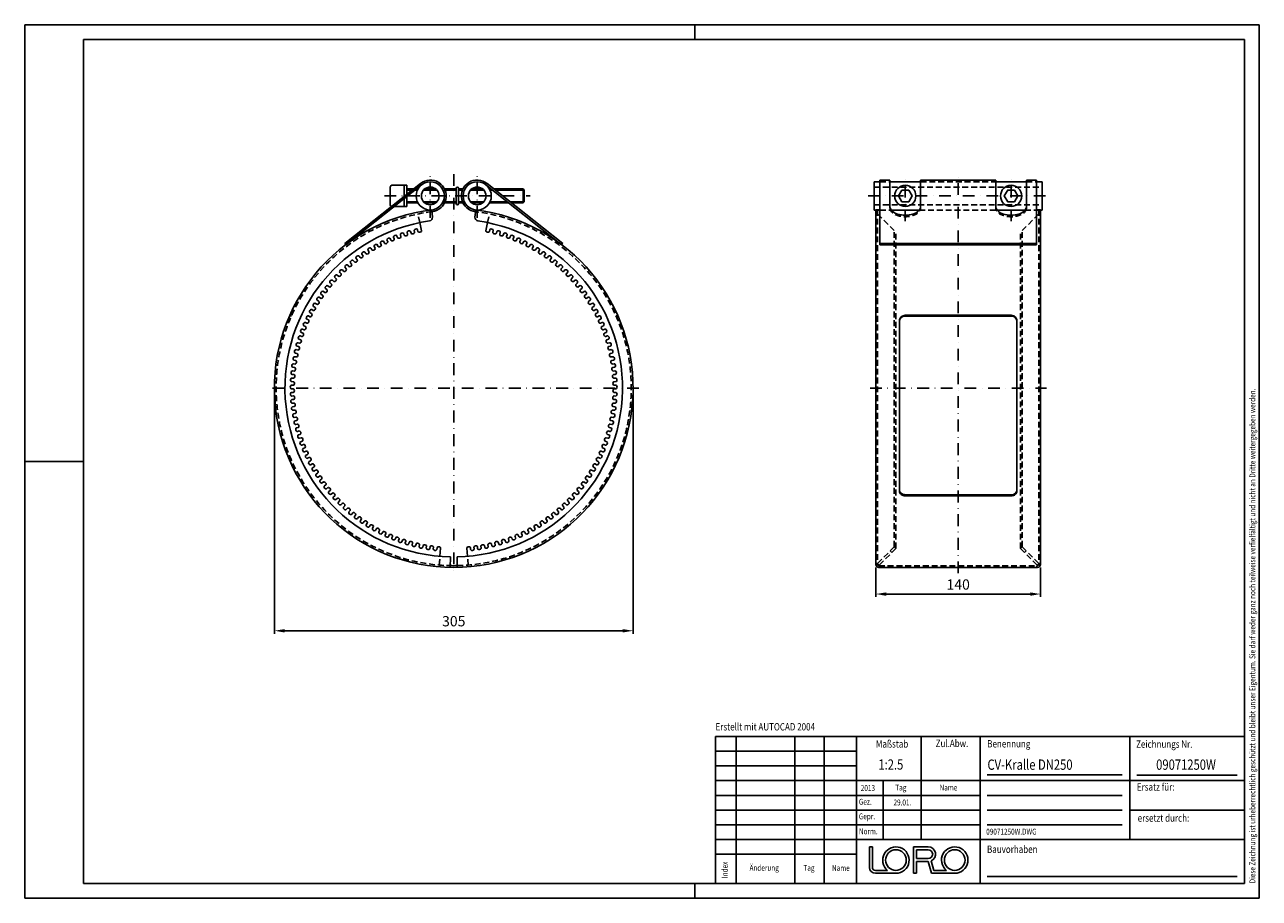
# Model space of a CAD drawing. Extents: x 0 to 1050, y 0 to 742.
import ezdxf
from ezdxf.enums import TextEntityAlignment as Align

# ---------------------------------------------------------------- set-up
doc = ezdxf.new("R2010")
doc.units = 0
doc.header["$LTSCALE"] = 20
doc.header["$MEASUREMENT"] = 0
doc.linetypes.add('STRICHPUNKT', pattern=[1, 0.5, -0.25, 0, -0.25])
doc.linetypes.add('VERDECKT', pattern=[0.375, 0.25, -0.125])
for name, color, linetype in [('BEM', 7, 'Continuous'), ('HILF', 2, 'Continuous'), ('MITTEL', 2, 'STRICHPUNKT'), ('STEMPEL', 3, 'Continuous'), ('TEXT', 7, 'Continuous'), ('VERDECKT', 6, 'VERDECKT'), ('VOLL', 1, 'Continuous')]:
    doc.layers.add(name, color=color, linetype=linetype)
doc.styles.add('GREEKS', font='SIMPLEX.shx', dxfattribs={"width": 0.8})
doc.styles.get("Standard").update_dxf_attribs({"font": 'simplex.shx', "width": 0.8})
doc.dimstyles.get("Standard").update_dxf_attribs({"dimtxt": 0.18, "dimasz": 0.18, "dimexe": 0.18, "dimexo": 0.0625, "dimgap": 0.09, "dimtad": 0, "dimtih": 1, "dimtoh": 1, "dimdec": 4, "dimzin": 0, "dimdsep": 46, "dimtxsty": 'STANDARD', "dimcen": 0.09, "dimadec": 0, "dimazin": 0, "dimtfac": 1, "dimtdec": 4, "dimtofl": 0, "dimtmove": 0, "dimatfit": 3, "dimfxl": 1, "dimtolj": 1, "dimtzin": 0, "dimarcsym": 0})

# ---------------------------------------------------------------- blocks, each defined once
blk = doc.blocks.new('LOGO')
for p, q in [((2.6, -4.77), (2.6, -11.77)), ((3.6, -4.77), (2.6, -4.77)), ((3.6, -4.77), (3.6, -11.77)), ((17.6, -4.77), (17.6, -13.77)), ((22.6, -4.77), (17.6, -4.77)), ((22.6, -5.77), (18.6, -5.77)), ((18.6, -5.77), (18.6, -8.77)), ((22.6, -8.77), (18.6, -8.77)), ((22.6, -9.77), (18.6, -9.77)), ((18.6, -9.77), (18.6, -13.77)), ((22.6, -9.77), (23.67, -13.77)), ((23.57, -9.51), (24.44, -12.77)), ((8.77, -12.77), (4.6, -12.77)), ((11.6, -13.77), (4.6, -13.77)), ((18.6, -13.77), (17.6, -13.77)), ((31.6, -13.77), (23.67, -13.77)), ((28.77, -12.77), (24.44, -12.77))]:
    blk.add_line(p, q)
for centre in [(11.6, -9.27), (31.6, -9.27)]:
    blk.add_circle(centre, 3.5)
for centre, radius, start, end in [((11.6, -9.27), 4.5, 270, 231.0576), ((22.6, -7.27), 2.5, 270, 270), ((22.6, -7.27), 2.5, 293.1162, 90), ((22.6, -7.27), 1.5, 270, 90), ((31.6, -9.27), 4.5, 270, 231.0576), ((4.6, -11.77), 2, 180, 270), ((4.6, -11.77), 1, 180, 270)]:
    blk.add_arc(centre, radius, start, end)
blk = doc.blocks.new('LORO')
at = {"layer": 'STEMPEL'}
blk.add_blockref('LOGO', (-1.75, 3.77), dxfattribs=at)
blk = doc.blocks.new('*D2')
at = {"layer": 'BEM', "color": 0, "lineweight": -2, "transparency": 16777216}
for p, q in [((723.9, 281.2), (723.9, 256.1)), ((863.9, 281.2), (863.9, 256.1)), ((732.7, 258.6), (855.2, 258.6))]:
    blk.add_line(p, q, dxfattribs=at)
at = {"layer": 'BEM', "color": 0, "transparency": 16777216}
for points in [[(732.7, 260), (732.7, 257.1), (723.9, 258.6)], [(855.2, 260), (855.2, 257.1), (863.9, 258.6)]]:
    blk.add_solid(points, dxfattribs=at)
at = {"layer": 'Defpoints', "color": 0, "transparency": 16777216}
for p in [(723.9, 283.7), (863.9, 283.7), (863.9, 258.6)]:
    blk.add_point(p, dxfattribs=at)
at = {"layer": 'BEM', "color": 1, "transparency": 16777216, "insert": (793.9, 266.7), "char_height": 8.75, "attachment_point": 5}
blk.add_mtext('\\A1;140', dxfattribs=at)
blk = doc.blocks.new('*D3')
at = {"layer": 'BEM', "color": 0, "lineweight": -2, "transparency": 16777216}
for p, q in [((212.4, 431.2), (212.4, 224.9)), ((517.4, 431.2), (517.4, 224.9)), ((221.1, 227.4), (508.6, 227.4))]:
    blk.add_line(p, q, dxfattribs=at)
at = {"layer": 'BEM', "color": 0, "transparency": 16777216}
for points in [[(221.1, 228.8), (221.1, 225.9), (212.4, 227.4)], [(508.6, 228.8), (508.6, 225.9), (517.4, 227.4)]]:
    blk.add_solid(points, dxfattribs=at)
at = {"layer": 'Defpoints', "color": 0, "transparency": 16777216}
for p in [(212.4, 433.7), (517.4, 433.7), (517.4, 227.4)]:
    blk.add_point(p, dxfattribs=at)
at = {"layer": 'BEM', "color": 1, "transparency": 16777216, "insert": (364.9, 235.5), "char_height": 8.75, "attachment_point": 5}
blk.add_mtext('\\A1;305', dxfattribs=at)

msp = doc.modelspace()

# ---------------------------------------------------------------- linework, layer by layer
at = {"layer": 'BEM'}
for p, q in [((570, 742.5), (570, 730)), ((570, 0), (570, 12.5))]:
    msp.add_line(p, q, dxfattribs=at)
at = {"layer": 'HILF'}
for p, q in [((1050, 742.5), (0, 742.5)), ((0, 0), (0, 742.5)), ((1050, 0), (1050, 742.5)), ((324.867, 601.992), (329.453, 601.992)), ((331.871, 601.992), (333.985, 601.992)), ((339.304, 601.992), (350.484, 601.992)), ((357.434, 601.992), (367.035, 601.992)), ((369.035, 601.992), (372.3, 601.992)), ((379.249, 601.992), (390.43, 601.992)), ((395.748, 601.992), (397.862, 601.992)), ((400.28, 601.992), (424.867, 601.992)), ((324.867, 591.992), (333.985, 591.992)), ((339.304, 591.992), (350.484, 591.992)), ((357.434, 591.992), (367.035, 591.992)), ((369.035, 591.992), (372.3, 591.992)), ((379.249, 591.992), (390.43, 591.992)), ((395.748, 591.992), (410.506, 591.992)), ((412.924, 591.992), (424.867, 591.992)), ((0, 371.25), (50, 371.25)), ((587.5, 125), (707.5, 125)), ((587.5, 112.5), (707.5, 112.5)), ((818.467, 105.047), (933.287, 105.047)), ((587.5, 100), (707.5, 100)), ((945.905, 104.725), (1031.074, 104.725)), ((587.5, 87.5), (707.5, 87.5)), ((707.5, 87.5), (812.5, 87.5)), ((818.467, 87.5), (933.287, 87.5)), ((587.5, 75), (707.5, 75)), ((707.5, 75), (812.5, 75)), ((818.467, 75), (933.287, 75)), ((587.5, 62.5), (707.5, 62.5)), ((707.5, 62.5), (812.5, 62.5)), ((818.467, 62.5), (933.287, 62.5)), ((587.5, 50), (707.5, 50)), ((818.467, 18.617), (1031.074, 18.617)), ((0, 0), (1050, 0))]:
    msp.add_line(p, q, dxfattribs=at)
at = {"layer": 'MITTEL'}
for p, q in [((344.894, 578.492), (344.894, 615.492)), ((364.867, 615.492), (364.867, 276.209)), ((384.84, 578.492), (384.84, 615.492)), ((748.911, 575.526), (748.911, 610.992)), ((793.911, 276.209), (793.911, 615.492)), ((838.911, 575.526), (838.911, 610.992)), ((305.867, 596.992), (429.867, 596.992)), ((717.411, 596.992), (870.411, 596.992)), ((522.367, 433.709), (207.367, 433.709)), ((718.911, 433.709), (868.911, 433.709))]:
    msp.add_line(p, q, dxfattribs=at)
at = {"layer": 'STEMPEL'}
for p, q in [((1037.5, 730), (50, 730)), ((50, 12.5), (50, 730)), ((1037.5, 12.5), (1037.5, 730)), ((727.411, 555.502), (727.411, 610.492)), ((727.411, 610.492), (735.911, 610.492)), ((735.911, 587.977), (735.911, 610.492)), ((761.911, 610.492), (825.911, 610.492)), ((761.911, 587.977), (761.911, 610.492)), ((825.911, 587.977), (825.911, 610.492)), ((851.911, 610.492), (860.411, 610.492)), ((851.911, 587.977), (851.911, 610.492)), ((860.411, 555.502), (860.411, 610.492)), ((272.161, 556.679), (336.519, 607.581)), ((273.092, 555.502), (337.45, 606.404)), ((310.867, 589.492), (310.867, 604.492)), ((312.367, 605.992), (324.867, 605.992)), ((322.867, 596.783), (322.867, 605.992)), ((324.867, 598.365), (324.867, 605.992)), ((324.867, 602.992), (330.718, 602.992)), ((333.136, 602.992), (334.502, 602.992)), ((340.394, 602.992), (349.394, 602.992)), ((356.987, 602.992), (367.035, 602.992)), ((367.035, 603.492), (367.035, 590.492)), ((369.035, 603.492), (369.035, 590.492)), ((369.035, 602.992), (372.746, 602.992)), ((380.34, 602.992), (389.34, 602.992)), ((456.642, 555.502), (392.284, 606.404)), ((457.573, 556.679), (393.214, 607.581)), ((395.232, 602.992), (396.598, 602.992)), ((399.016, 602.992), (423.867, 602.992)), ((423.867, 590.992), (423.867, 602.992)), ((423.867, 602.992), (424.867, 601.992)), ((424.867, 601.992), (424.867, 591.992)), ((722.411, 584.992), (722.411, 608.992)), ((722.411, 608.992), (727.411, 608.992)), ((735.911, 608.992), (761.911, 608.992)), ((825.911, 608.992), (851.911, 608.992)), ((860.411, 608.992), (865.411, 608.992)), ((865.411, 584.992), (865.411, 608.992)), ((322.867, 587.992), (322.867, 594.87)), ((324.867, 587.992), (324.867, 596.452)), ((324.867, 590.992), (334.502, 590.992)), ((340.394, 590.992), (349.394, 590.992)), ((356.987, 590.992), (367.035, 590.992)), ((369.035, 590.992), (372.746, 590.992)), ((380.34, 590.992), (389.34, 590.992)), ((395.232, 590.992), (411.77, 590.992)), ((414.188, 590.992), (423.867, 590.992)), ((424.867, 591.992), (423.867, 590.992)), ((314.17, 587.992), (324.867, 587.992)), ((346.142, 585.057), (346.776, 578.998)), ((383.591, 585.057), (382.957, 578.998)), ((722.411, 584.992), (727.411, 584.992)), ((723.911, 584.992), (723.911, 283.709)), ((737, 584.992), (760.823, 584.992)), ((827, 584.992), (850.823, 584.992)), ((860.411, 584.992), (865.411, 584.992)), ((863.911, 584.992), (863.911, 283.709)), ((331.178, 567.455), (331.528, 566.062)), ((334.468, 566.768), (334.148, 568.169)), ((337.422, 567.409), (336.012, 574.278)), ((392.311, 567.409), (393.721, 574.278)), ((395.266, 566.768), (395.585, 568.169)), ((398.556, 567.455), (398.205, 566.062)), ((273.092, 555.502), (272.161, 556.679)), ((303.266, 555.505), (302.618, 556.786)), ((305.979, 556.839), (305.359, 558.135)), ((308.72, 558.113), (308.129, 559.422)), ((311.489, 559.326), (310.927, 560.648)), ((314.284, 560.478), (313.752, 561.812)), ((316.602, 562.912), (317.104, 561.567)), ((319.948, 562.593), (319.475, 563.95)), ((322.814, 563.557), (322.371, 564.923)), ((325.7, 564.456), (325.288, 565.832)), ((328.605, 565.292), (328.224, 566.676)), ((401.128, 565.292), (401.51, 566.676)), ((404.034, 564.456), (404.446, 565.832)), ((406.92, 563.557), (407.362, 564.923)), ((409.785, 562.593), (410.258, 563.95)), ((413.132, 562.912), (412.629, 561.567)), ((415.449, 560.478), (415.981, 561.812)), ((418.244, 559.326), (418.806, 560.648)), ((421.013, 558.113), (421.604, 559.422)), ((423.755, 556.839), (424.375, 558.135)), ((426.468, 555.505), (427.116, 556.786)), ((456.642, 555.502), (457.573, 556.679)), ((727.411, 556.679), (860.411, 556.679)), ((286.858, 547.453), (287.67, 546.268)), ((290.182, 547.95), (289.396, 549.152)), ((292.731, 549.576), (291.972, 550.796)), ((295.315, 551.146), (294.583, 552.381)), ((297.933, 552.657), (297.228, 553.909)), ((299.907, 555.378), (300.583, 554.111)), ((429.826, 555.378), (429.15, 554.111)), ((431.801, 552.657), (432.505, 553.909)), ((434.419, 551.146), (435.151, 552.381)), ((437.003, 549.576), (437.762, 550.796)), ((439.551, 547.95), (440.337, 549.152)), ((442.876, 547.453), (442.063, 546.268)), ((727.411, 555.502), (860.411, 555.502)), ((273.436, 535.046), (272.474, 536.113)), ((274.764, 538.134), (275.703, 537.047)), ((278.013, 538.996), (277.099, 540.104)), ((280.367, 540.894), (279.477, 542.022)), ((282.761, 542.739), (281.897, 543.886)), ((285.196, 544.531), (284.358, 545.697)), ((444.537, 544.531), (445.376, 545.697)), ((446.972, 542.739), (447.836, 543.886)), ((449.367, 540.894), (450.256, 542.022)), ((451.72, 538.996), (452.634, 540.104)), ((454.969, 538.134), (454.031, 537.047)), ((456.298, 535.046), (457.26, 536.113)), ((262.796, 524.32), (261.722, 525.274)), ((263.775, 527.536), (264.828, 526.559)), ((266.909, 528.752), (265.878, 529.752)), ((269.038, 530.898), (268.029, 531.921)), ((271.214, 532.997), (270.228, 534.041)), ((458.52, 532.997), (459.505, 534.041)), ((460.696, 530.898), (461.704, 531.921)), ((462.825, 528.752), (463.855, 529.752)), ((465.958, 527.536), (464.906, 526.559)), ((466.938, 524.32), (468.012, 525.274)), ((255.179, 514.933), (254.024, 515.788)), ((257.005, 517.343), (255.87, 518.223)), ((257.768, 520.616), (258.883, 519.711)), ((260.814, 522.037), (259.719, 522.967)), ((468.919, 522.037), (470.014, 522.967)), ((471.965, 520.616), (470.85, 519.711)), ((472.729, 517.343), (473.864, 518.223)), ((474.555, 514.933), (475.709, 515.788)), ((248.422, 504.909), (247.197, 505.658)), ((248.819, 508.247), (250.027, 507.471)), ((251.689, 509.996), (250.498, 510.799)), ((253.407, 512.484), (252.234, 513.313)), ((476.327, 512.484), (477.5, 513.313)), ((478.044, 509.996), (479.235, 510.799)), ((480.914, 508.247), (479.706, 507.471)), ((481.312, 504.909), (482.537, 505.658)), ((241.292, 494.964), (242.579, 494.326)), ((243.951, 497.02), (242.679, 497.686)), ((245.383, 499.682), (244.126, 500.377)), ((246.874, 502.313), (245.632, 503.035)), ((482.86, 502.313), (484.102, 503.035)), ((484.35, 499.682), (485.608, 500.377)), ((485.782, 497.02), (487.055, 497.686)), ((488.442, 494.964), (487.155, 494.326)), ((748.911, 495.488), (838.911, 495.488)), ((748.911, 494.88), (838.911, 494.88)), ((237.695, 483.268), (236.356, 483.79)), ((238.823, 486.073), (237.497, 486.624)), ((240.014, 488.851), (238.7, 489.432)), ((241.266, 491.603), (239.965, 492.212)), ((488.467, 491.603), (489.768, 492.212)), ((489.719, 488.851), (491.033, 489.432)), ((490.91, 486.073), (492.236, 486.624)), ((492.039, 483.268), (493.377, 483.79)), ((743.911, 346.132), (743.911, 490.884)), ((843.911, 346.132), (843.911, 490.884)), ((234.685, 474.714), (233.315, 475.146)), ((235.625, 477.588), (234.265, 478.049)), ((235.279, 480.931), (236.628, 480.439)), ((494.455, 480.931), (493.105, 480.439)), ((494.109, 477.588), (495.469, 478.049)), ((495.049, 474.714), (496.419, 475.146)), ((231.567, 463.035), (230.164, 463.343)), ((232.249, 465.98), (230.854, 466.319)), ((232.996, 468.909), (231.609, 469.279)), ((232.429, 472.222), (233.808, 471.821)), ((497.304, 472.222), (495.925, 471.821)), ((496.737, 468.909), (498.125, 469.279)), ((497.484, 465.98), (498.88, 466.319)), ((498.167, 463.035), (499.569, 463.343)), ((229.914, 454.119), (228.494, 454.333)), ((228.984, 457.349), (230.399, 457.103)), ((230.95, 460.075), (229.541, 460.352)), ((498.783, 460.075), (500.193, 460.352)), ((500.749, 457.349), (499.334, 457.103)), ((499.82, 454.119), (501.24, 454.333)), ((227.204, 442.186), (228.637, 442.097)), ((228.857, 445.113), (227.425, 445.233)), ((229.142, 448.122), (227.714, 448.274)), ((229.495, 451.125), (228.07, 451.308)), ((500.239, 451.125), (501.663, 451.308)), ((500.591, 448.122), (502.019, 448.274)), ((500.877, 445.113), (502.308, 445.233)), ((502.53, 442.186), (501.096, 442.097)), ((228.381, 433.033), (226.945, 433.026)), ((228.399, 436.056), (226.963, 436.081)), ((228.485, 439.078), (227.05, 439.135)), ((501.249, 439.078), (502.684, 439.135)), ((501.334, 436.056), (502.77, 436.081)), ((501.353, 433.033), (502.789, 433.026)), ((228.429, 430.01), (226.994, 429.972)), ((227.11, 426.919), (228.545, 426.99)), ((228.727, 423.972), (227.295, 423.869)), ((228.976, 420.959), (227.546, 420.825)), ((500.757, 420.959), (502.187, 420.825)), ((501.006, 423.972), (502.439, 423.869)), ((502.623, 426.919), (501.189, 426.99)), ((501.304, 430.01), (502.74, 429.972)), ((227.865, 417.787), (229.292, 417.953)), ((229.674, 414.954), (228.252, 414.756)), ((230.123, 411.964), (228.705, 411.735)), ((499.611, 411.964), (501.029, 411.735)), ((500.059, 414.954), (501.482, 414.756)), ((501.868, 417.787), (500.442, 417.953)), ((230.637, 408.985), (229.225, 408.725)), ((231.218, 406.018), (229.812, 405.727)), ((230.464, 402.742), (231.864, 403.065)), ((232.575, 400.127), (231.183, 399.773)), ((497.158, 400.127), (498.55, 399.773)), ((499.269, 402.742), (497.87, 403.065)), ((498.516, 406.018), (499.922, 405.727)), ((499.096, 408.985), (500.509, 408.725)), ((233.352, 397.205), (231.968, 396.821)), ((234.192, 394.301), (232.817, 393.886)), ((235.097, 391.416), (233.732, 390.971)), ((234.71, 388.078), (236.066, 388.553)), ((495.023, 388.078), (493.668, 388.553)), ((494.636, 391.416), (496.002, 390.971)), ((495.541, 394.301), (496.916, 393.886)), ((496.382, 397.205), (497.766, 396.821)), ((237.097, 385.711), (235.753, 385.206)), ((238.192, 382.893), (236.859, 382.358)), ((239.348, 380.1), (238.028, 379.536)), ((490.385, 380.1), (491.706, 379.536)), ((491.542, 382.893), (492.875, 382.358)), ((492.636, 385.711), (493.981, 385.206)), ((240.567, 377.333), (239.259, 376.74)), ((240.551, 373.972), (241.846, 374.594)), ((243.185, 371.884), (241.905, 371.233)), ((244.584, 369.204), (243.319, 368.525)), ((485.149, 369.204), (486.415, 368.525)), ((486.548, 371.884), (487.829, 371.233)), ((489.182, 373.972), (487.888, 374.594)), ((489.167, 377.333), (490.475, 376.74)), ((244.792, 365.849), (246.042, 366.556)), ((247.559, 363.94), (246.325, 363.206)), ((249.133, 361.359), (247.915, 360.598)), ((250.764, 358.814), (249.563, 358.026)), ((478.97, 358.814), (480.17, 358.026)), ((480.601, 361.359), (481.818, 360.598)), ((482.175, 363.94), (483.409, 363.206)), ((484.941, 365.849), (483.691, 366.556)), ((252.451, 356.305), (251.268, 355.491)), ((253.028, 352.994), (254.192, 353.834)), ((255.989, 351.403), (254.843, 350.537)), ((257.838, 349.011), (256.712, 348.12)), ((259.74, 346.662), (258.634, 345.746)), ((469.993, 346.662), (471.099, 345.746)), ((471.895, 349.011), (473.021, 348.12)), ((473.745, 351.403), (474.891, 350.537)), ((476.706, 352.994), (475.541, 353.834)), ((477.283, 356.305), (478.466, 355.491)), ((261.694, 344.355), (260.609, 343.414)), ((262.634, 341.127), (263.699, 342.091)), ((265.752, 339.873), (264.71, 338.886)), ((267.855, 337.701), (266.834, 336.691)), ((461.878, 337.701), (462.899, 336.691)), ((463.981, 339.873), (465.024, 338.886)), ((467.1, 341.127), (466.035, 342.091)), ((468.039, 344.355), (469.125, 343.414)), ((748.911, 342.988), (838.911, 342.988)), ((748.911, 342.087), (838.911, 342.087)), ((270.005, 335.576), (269.007, 334.543)), ((272.202, 333.499), (271.227, 332.445)), ((273.493, 330.396), (274.444, 331.471)), ((276.731, 329.494), (275.803, 328.397)), ((279.061, 327.567), (278.158, 326.45)), ((280.554, 324.556), (281.432, 325.693)), ((449.179, 324.556), (448.301, 325.693)), ((450.673, 327.567), (451.576, 326.45)), ((453.003, 329.494), (453.93, 328.397)), ((456.241, 330.396), (455.289, 331.471)), ((457.531, 333.499), (458.507, 332.445)), ((459.728, 335.576), (460.726, 334.543)), ((283.845, 323.871), (282.993, 322.716)), ((286.298, 322.104), (285.471, 320.93)), ((288.789, 320.391), (287.988, 319.199)), ((291.317, 318.734), (290.543, 317.524)), ((293.135, 315.907), (293.882, 317.133)), ((296.481, 315.59), (295.762, 314.347)), ((433.252, 315.59), (433.972, 314.347)), ((436.599, 315.907), (435.852, 317.133)), ((438.416, 318.734), (439.19, 317.524)), ((440.945, 320.391), (441.745, 319.199)), ((443.436, 322.104), (444.262, 320.93)), ((445.888, 323.871), (446.741, 322.716)), ((299.114, 314.104), (298.422, 312.845)), ((301.779, 312.677), (301.115, 311.403)), ((304.475, 311.309), (303.84, 310.021)), ((306.594, 308.7), (307.201, 310.002)), ((309.955, 308.755), (309.377, 307.44)), ((312.736, 307.57), (312.188, 306.242)), ((315.543, 306.446), (315.024, 305.107)), ((318.373, 305.385), (317.884, 304.034)), ((411.36, 305.385), (411.849, 304.034)), ((414.191, 306.446), (414.71, 305.107)), ((416.997, 307.57), (417.546, 306.242)), ((419.778, 308.755), (420.356, 307.44)), ((423.139, 308.7), (422.532, 310.002)), ((425.258, 311.309), (425.894, 310.021)), ((427.954, 312.677), (428.618, 311.403)), ((430.619, 314.104), (431.311, 312.845)), ((320.768, 303.026), (321.227, 304.386)), ((324.102, 303.452), (323.673, 302.081)), ((326.997, 302.581), (326.598, 301.201)), ((329.543, 300.386), (329.91, 301.774)), ((332.841, 301.032), (332.504, 299.636)), ((335.787, 300.356), (335.481, 298.952)), ((338.748, 299.744), (338.473, 298.335)), ((341.722, 299.199), (341.478, 297.783)), ((344.494, 297.298), (344.706, 298.719)), ((347.701, 298.306), (347.521, 296.881)), ((350.704, 297.959), (350.555, 296.53)), ((353.141, 290.689), (353.714, 297.678)), ((376.592, 290.689), (376.019, 297.678)), ((379.029, 297.959), (379.178, 296.53)), ((382.032, 298.306), (382.213, 296.881)), ((385.239, 297.298), (385.027, 298.719)), ((388.012, 299.199), (388.255, 297.783)), ((390.985, 299.744), (391.26, 298.335)), ((393.946, 300.356), (394.252, 298.952)), ((396.892, 301.032), (397.229, 299.636)), ((400.191, 300.386), (399.823, 301.774)), ((402.737, 302.581), (403.135, 301.201)), ((405.632, 303.452), (406.061, 302.081)), ((408.966, 303.026), (408.507, 304.386)), ((362.044, 290.237), (361.867, 281.239)), ((367.69, 290.237), (367.867, 281.239)), ((726.411, 281.209), (861.411, 281.209)), ((1037.5, 137.5), (587.5, 137.5)), ((587.5, 137.5), (587.5, 12.5)), ((707.5, 137.5), (707.5, 12.5)), ((812.5, 137.5), (812.5, 12.5)), ((940, 137.5), (940, 50)), ((1037.5, 100), (707.5, 100)), ((1037.5, 50), (707.5, 50)), ((707.5, 37.5), (587.5, 37.5)), ((50, 12.5), (1037.5, 12.5))]:
    msp.add_line(p, q, dxfattribs=at)
for points in [[(746.024, 601.992), (743.138, 596.992), (746.024, 591.992), (751.798, 591.992), (754.685, 596.992), (751.798, 601.992)], [(841.798, 601.992), (844.685, 596.992), (841.798, 591.992), (836.024, 591.992), (833.138, 596.992), (836.024, 601.992)]]:
    msp.add_lwpolyline(points, close=True, dxfattribs=at)
for centre, radius in [((344.894, 596.992), 12), ((344.894, 596.992), 7.5), ((384.84, 596.992), 12), ((384.84, 596.992), 7.5), ((748.911, 596.992), 9), ((838.911, 596.992), 9)]:
    msp.add_circle(centre, radius, dxfattribs=at)
for centre, radius, start, end in [((344.894, 596.992), 13.5, 275.971012, 128.340976), ((384.84, 596.992), 13.5, 51.659024, 264.028988), ((312.367, 604.492), 1.5, 90, 180), ((368.035, 603.492), 1, 0, 180), ((312.367, 589.492), 1.5, 180, 250.364271), ((368.035, 590.492), 1, 180, 0), ((364.867, 433.709), 152.5, 96.973804, 83.026196), ((343.792, 578.686), 3, 278.270866, 5.971012), ((385.941, 578.686), 3, 174.028988, 261.729134), ((364.867, 433.709), 143.5, 98.270866, 268.872852), ((364.867, 433.709), 143.5, 271.127148, 81.729134), ((726.411, 283.709), 2.5, 180, 270), ((861.411, 283.709), 2.5, 270, 0), ((364.867, 433.709), 151, 268.872852, 271.127148)]:
    msp.add_arc(centre, radius, start, end, dxfattribs=at)
for centre, major_axis, ratio, start_param, end_param in [((748.911, 587.977), (13, 0), 0.5731423, 3.14159265, 6.28318531), ((332.663, 567.812), (1.485, 0.357), 0.69949765, 6.26769119, 9.44027208), ((393.792, 567.105), (1.477, -0.32), 0.69564162, 3.14159265, 6.28318531), ((402.978, 566.254), (1.468, -0.422), 0.69949765, 6.26769119, 9.44027208), ((303.988, 557.461), (1.371, 0.674), 0.69949765, 6.26769119, 9.44027208), ((312.881, 559.917), (1.398, 0.576), 0.69564162, 3.14159265, 6.28318531), ((320.923, 564.436), (1.448, 0.487), 0.69949765, 6.26769119, 9.44027208), ((324.252, 564.022), (1.443, 0.45), 0.69564162, 3.14159265, 6.28318531), ((330.063, 565.693), (1.462, 0.385), 0.69564162, 3.14159265, 6.28318531), ((411.213, 562.095), (1.422, -0.513), 0.69564162, 3.14159265, 6.28318531), ((414.556, 562.362), (1.425, -0.55), 0.69949765, 6.26769119, 9.44027208), ((420.205, 560.035), (1.399, -0.613), 0.69949765, 6.26769119, 9.44027208), ((422.391, 557.491), (1.371, -0.637), 0.69564162, 3.14159265, 6.28318531), ((286.424, 545.413), (1.237, 0.869), 0.69564162, 3.14159265, 6.28318531), ((288.127, 548.302), (1.269, 0.85), 0.69949765, 6.26769119, 9.44027208), ((293.277, 551.588), (1.306, 0.793), 0.69949765, 6.26769119, 9.44027208), ((296.615, 551.915), (1.309, 0.756), 0.69564162, 3.14159265, 6.28318531), ((427.816, 554.822), (1.341, -0.697), 0.69564162, 3.14159265, 6.28318531), ((431.166, 554.643), (1.339, -0.734), 0.69949765, 6.26769119, 9.44027208), ((438.286, 548.777), (1.274, -0.813), 0.69564162, 3.14159265, 6.28318531), ((446.606, 544.792), (1.23, -0.905), 0.69949765, 6.26769119, 9.44027208), ((278.288, 541.063), (1.189, 0.959), 0.69949765, 6.26769119, 9.44027208), ((448.18, 541.829), (1.197, -0.923), 0.69564162, 3.14159265, 6.28318531), ((452.886, 538.034), (1.155, -0.975), 0.69564162, 3.14159265, 6.28318531), ((456.114, 537.123), (1.145, -1.011), 0.69949765, 6.26769119, 9.44027208), ((263.8, 525.45), (1.016, 1.119), 0.69564162, 3.14159265, 6.28318531), ((264.827, 528.644), (1.051, 1.108), 0.69949765, 6.26769119, 9.44027208), ((272.314, 534.033), (1.111, 1.025), 0.69564162, 3.14159265, 6.28318531), ((460.605, 532.981), (1.099, -1.06), 0.69949765, 6.26769119, 9.44027208), ((461.772, 529.836), (1.065, -1.073), 0.69564162, 3.14159265, 6.28318531), ((469.013, 524.12), (1.001, -1.153), 0.69949765, 6.26769119, 9.44027208), ((253.129, 514.55), (0.895, 1.238), 0.69949765, 6.26769119, 9.44027208), ((256.079, 516.148), (0.913, 1.205), 0.69564162, 3.14159265, 6.28318531), ((469.897, 520.885), (0.966, -1.163), 0.69564162, 3.14159265, 6.28318531), ((472.915, 519.419), (0.949, -1.197), 0.69949765, 6.26769119, 9.44027208), ((249.659, 509.523), (0.84, 1.276), 0.69949765, 6.26769119, 9.44027208), ((249.211, 506.198), (0.803, 1.281), 0.69564162, 3.14159265, 6.28318531), ((477.199, 511.249), (0.859, -1.244), 0.69564162, 3.14159265, 6.28318531), ((483.319, 504.346), (0.782, -1.312), 0.69949765, 6.26769119, 9.44027208), ((243.402, 499.031), (0.723, 1.345), 0.69949765, 6.26769119, 9.44027208), ((246.114, 501.006), (0.745, 1.315), 0.69564162, 3.14159265, 6.28318531), ((486.483, 495.681), (0.686, -1.347), 0.69564162, 3.14159265, 6.28318531), ((489.105, 493.588), (0.663, -1.376), 0.69949765, 6.26769119, 9.44027208), ((748.911, 490.884), (-5, 0), 0.92078891, 4.71238898, 6.28318531), ((748.911, 490.321), (5, 0), 0.91173197, 1.57079633, 3.14159265), ((838.911, 490.884), (-5, 0), 0.92078891, 3.14159265, 4.71238898), ((838.911, 490.321), (5, 0), 0.91173197, 0, 1.57079633), ((235.818, 482.36), (0.539, 1.429), 0.69949765, 6.26769119, 9.44027208), ((240.625, 490.234), (0.626, 1.376), 0.69564162, 3.14159265, 6.28318531), ((491.489, 484.676), (0.564, -1.402), 0.69564162, 3.14159265, 6.28318531), ((491.635, 488.028), (0.602, -1.404), 0.69949765, 6.26769119, 9.44027208), ((233.79, 476.598), (0.475, 1.452), 0.69949765, 6.26769119, 9.44027208), ((236.111, 479.019), (0.502, 1.426), 0.69564162, 3.14159265, 6.28318531), ((495.503, 473.272), (0.438, -1.447), 0.69564162, 3.14159265, 6.28318531), ((230.509, 464.831), (0.345, 1.488), 0.69949765, 6.26769119, 9.44027208), ((232.607, 467.448), (0.374, 1.465), 0.69564162, 3.14159265, 6.28318531), ((497.715, 470.751), (0.41, -1.471), 0.69949765, 6.26769119, 9.44027208), ((498.491, 461.558), (0.308, -1.48), 0.69564162, 3.14159265, 6.28318531), ((229.263, 458.851), (0.278, 1.502), 0.69949765, 6.26769119, 9.44027208), ((230.14, 455.613), (0.243, 1.492), 0.69564162, 3.14159265, 6.28318531), ((501.451, 452.821), (0.212, -1.513), 0.69949765, 6.26769119, 9.44027208), ((227.57, 446.753), (0.144, 1.521), 0.69949765, 6.26769119, 9.44027208), ((229.303, 449.625), (0.176, 1.501), 0.69564162, 3.14159265, 6.28318531), ((501.003, 443.606), (0.11, -1.508), 0.69564162, 3.14159265, 6.28318531), ((502.607, 440.66), (0.077, -1.526), 0.69949765, 6.26769119, 9.44027208), ((228.426, 437.568), (0.043, 1.511), 0.69564162, 3.14159265, 6.28318531), ((501.344, 431.522), (-0.024, -1.512), 0.69564162, 3.14159265, 6.28318531), ((502.779, 434.554), (0.009, -1.527), 0.69949765, 6.26769119, 9.44027208), ((227.052, 428.445), (-0.058, 1.526), 0.69949765, 6.26769119, 9.44027208), ((228.62, 425.48), (-0.091, 1.509), 0.69564162, 3.14159265, 6.28318531), ((500.616, 419.454), (-0.158, -1.503), 0.69564162, 3.14159265, 6.28318531), ((502.313, 422.347), (-0.126, -1.522), 0.69949765, 6.26769119, 9.44027208), ((228.965, 410.23), (-0.26, 1.505), 0.69949765, 6.26769119, 9.44027208), ((229.882, 413.456), (-0.224, 1.495), 0.69564162, 3.14159265, 6.28318531), ((501.675, 416.272), (-0.193, -1.515), 0.69949765, 6.26769119, 9.44027208), ((230.138, 404.235), (-0.326, 1.492), 0.69949765, 6.26769119, 9.44027208), ((232.204, 401.592), (-0.356, 1.469), 0.69564162, 3.14159265, 6.28318531), ((498.822, 407.498), (-0.29, -1.484), 0.69564162, 3.14159265, 6.28318531), ((498.158, 398.297), (-0.392, -1.476), 0.69949765, 6.26769119, 9.44027208), ((233.274, 392.429), (-0.457, 1.457), 0.69949765, 6.26769119, 9.44027208), ((494.167, 389.979), (-0.484, -1.432), 0.69564162, 3.14159265, 6.28318531), ((495.977, 395.748), (-0.42, -1.452), 0.69564162, 3.14159265, 6.28318531), ((237.63, 384.296), (-0.547, 1.409), 0.69564162, 3.14159265, 6.28318531), ((489.791, 378.71), (-0.609, -1.384), 0.69564162, 3.14159265, 6.28318531), ((492.29, 380.947), (-0.584, -1.411), 0.69949765, 6.26769119, 9.44027208), ((494.502, 386.642), (-0.521, -1.436), 0.69949765, 6.26769119, 9.44027208), ((239.905, 375.356), (-0.646, 1.384), 0.69949765, 6.26769119, 9.44027208), ((242.612, 369.879), (-0.707, 1.354), 0.69949765, 6.26769119, 9.44027208), ((242.501, 373.232), (-0.67, 1.355), 0.69564162, 3.14159265, 6.28318531), ((484.434, 367.872), (-0.729, -1.324), 0.69564162, 3.14159265, 6.28318531), ((248.739, 359.312), (-0.824, 1.286), 0.69949765, 6.26769119, 9.44027208), ((248.332, 362.641), (-0.787, 1.291), 0.69564162, 3.14159265, 6.28318531), ((478.14, 357.55), (-0.843, -1.255), 0.69564162, 3.14159265, 6.28318531), ((484.175, 364.528), (-0.766, -1.321), 0.69949765, 6.26769119, 9.44027208), ((252.148, 354.242), (-0.88, 1.248), 0.69949765, 6.26769119, 9.44027208), ((255.078, 352.609), (-0.898, 1.216), 0.69564162, 3.14159265, 6.28318531), ((258.777, 347.826), (-0.951, 1.175), 0.69564162, 3.14159265, 6.28318531), ((473.956, 349.328), (-0.935, -1.208), 0.69949765, 6.26769119, 9.44027208), ((748.911, 346.994), (-5, 0), 0.80117923, 0, 1.57079633), ((838.911, 346.994), (-5, 0), 0.80117923, 1.57079633, 3.14159265), ((259.621, 344.58), (-0.987, 1.166), 0.69949765, 6.26769119, 9.44027208), ((266.792, 338.776), (-1.051, 1.086), 0.69564162, 3.14159265, 6.28318531), ((461.813, 335.617), (-1.086, -1.074), 0.69949765, 6.26769119, 9.44027208), ((466.062, 340.007), (-1.038, -1.121), 0.69949765, 6.26769119, 9.44027208), ((467.049, 343.212), (-1.002, -1.132), 0.69564162, 3.14159265, 6.28318531), ((748.911, 346.132), (5, 0), 0.80913796, 3.14159265, 4.71238898), ((838.911, 346.132), (5, 0), 0.80913796, 4.71238898, 6.28318531), ((272.36, 331.42), (-1.133, 1.025), 0.69949765, 6.26769119, 9.44027208), ((275.577, 330.47), (-1.143, 0.989), 0.69564162, 3.14159265, 6.28318531), ((449.497, 326.617), (-1.186, -0.937), 0.69564162, 3.14159265, 6.28318531), ((452.753, 327.424), (-1.177, -0.973), 0.69949765, 6.26769119, 9.44027208), ((458.641, 334.526), (-1.098, -1.039), 0.69564162, 3.14159265, 6.28318531), ((285.062, 322.975), (-1.226, 0.884), 0.69564162, 3.14159265, 6.28318531), ((286.73, 320.064), (-1.259, 0.865), 0.69949765, 6.26769119, 9.44027208), ((291.839, 316.715), (-1.296, 0.809), 0.69949765, 6.26769119, 9.44027208), ((295.173, 316.347), (-1.3, 0.772), 0.69564162, 3.14159265, 6.28318531), ((439.689, 319.549), (-1.264, -0.829), 0.69564162, 3.14159265, 6.28318531), ((447.96, 323.636), (-1.219, -0.92), 0.69949765, 6.26769119, 9.44027208), ((300.439, 313.376), (-1.333, 0.714), 0.69564162, 3.14159265, 6.28318531), ((302.478, 310.712), (-1.362, 0.691), 0.69949765, 6.26769119, 9.44027208), ((311.339, 308.147), (-1.391, 0.593), 0.69564162, 3.14159265, 6.28318531), ((322.659, 303.904), (-1.438, 0.467), 0.69564162, 3.14159265, 6.28318531), ((412.781, 305.9), (-1.416, -0.531), 0.69564162, 3.14159265, 6.28318531), ((416.128, 305.674), (-1.418, -0.568), 0.69949765, 6.26769119, 9.44027208), ((421.748, 308.07), (-1.392, -0.63), 0.69949765, 6.26769119, 9.44027208), ((423.902, 310.641), (-1.363, -0.654), 0.69564162, 3.14159265, 6.28318531), ((432.642, 313.596), (-1.33, -0.751), 0.69949765, 6.26769119, 9.44027208), ((319.326, 303.53), (-1.442, 0.504), 0.69949765, 6.26769119, 9.44027208), ((325.136, 301.641), (-1.463, 0.44), 0.69949765, 6.26769119, 9.44027208), ((334.311, 300.678), (-1.473, 0.338), 0.69564162, 3.14159265, 6.28318531), ((336.977, 298.643), (-1.496, 0.309), 0.69949765, 6.26769119, 9.44027208), ((342.986, 297.541), (-1.508, 0.242), 0.69949765, 6.26769119, 9.44027208), ((346.202, 298.496), (-1.498, 0.207), 0.69564162, 3.14159265, 6.28318531), ((377.526, 297.802), (-1.505, -0.14), 0.69564162, 3.14159265, 6.28318531), ((380.696, 296.705), (-1.517, -0.175), 0.69949765, 6.26769119, 9.44027208), ((389.502, 299.455), (-1.487, -0.273), 0.69564162, 3.14159265, 6.28318531), ((398.71, 300.011), (-1.481, -0.375), 0.69949765, 6.26769119, 9.44027208), ((401.284, 302.162), (-1.457, -0.403), 0.69564162, 3.14159265, 6.28318531)]:
    msp.add_ellipse(centre, major_axis=major_axis, ratio=ratio, start_param=start_param, end_param=end_param, dxfattribs=at)
at = {"layer": 'STEMPEL', "extrusion": (0, 0, -1)}
for centre, major_axis, ratio, start_param, end_param in [((838.911, 587.977), (-13, 0), 0.5731423, 3.14159265, 6.28318531), ((326.756, 566.254), (-1.468, -0.422), 0.69949765, 6.26769119, 9.44027208), ((335.942, 567.105), (-1.477, -0.32), 0.69564162, 3.14159265, 6.28318531), ((397.071, 567.812), (-1.485, 0.357), 0.69949765, 6.26769119, 9.44027208), ((307.342, 557.491), (-1.371, -0.637), 0.69564162, 3.14159265, 6.28318531), ((309.528, 560.035), (-1.399, -0.613), 0.69949765, 6.26769119, 9.44027208), ((315.177, 562.362), (-1.425, -0.55), 0.69949765, 6.26769119, 9.44027208), ((318.521, 562.095), (-1.422, -0.513), 0.69564162, 3.14159265, 6.28318531), ((399.671, 565.693), (-1.462, 0.385), 0.69564162, 3.14159265, 6.28318531), ((405.482, 564.022), (-1.443, 0.45), 0.69564162, 3.14159265, 6.28318531), ((408.81, 564.436), (-1.448, 0.487), 0.69949765, 6.26769119, 9.44027208), ((416.853, 559.917), (-1.398, 0.576), 0.69564162, 3.14159265, 6.28318531), ((425.745, 557.461), (-1.371, 0.674), 0.69949765, 6.26769119, 9.44027208), ((283.127, 544.792), (-1.23, -0.905), 0.69949765, 6.26769119, 9.44027208), ((291.448, 548.777), (-1.274, -0.813), 0.69564162, 3.14159265, 6.28318531), ((298.568, 554.643), (-1.339, -0.734), 0.69949765, 6.26769119, 9.44027208), ((301.917, 554.822), (-1.341, -0.697), 0.69564162, 3.14159265, 6.28318531), ((433.118, 551.915), (-1.309, 0.756), 0.69564162, 3.14159265, 6.28318531), ((436.456, 551.588), (-1.306, 0.793), 0.69949765, 6.26769119, 9.44027208), ((441.607, 548.302), (-1.269, 0.85), 0.69949765, 6.26769119, 9.44027208), ((443.31, 545.413), (-1.237, 0.869), 0.69564162, 3.14159265, 6.28318531), ((273.619, 537.123), (-1.145, -1.011), 0.69949765, 6.26769119, 9.44027208), ((276.848, 538.034), (-1.155, -0.975), 0.69564162, 3.14159265, 6.28318531), ((281.554, 541.829), (-1.197, -0.923), 0.69564162, 3.14159265, 6.28318531), ((451.445, 541.063), (-1.189, 0.959), 0.69949765, 6.26769119, 9.44027208), ((260.721, 524.12), (-1.001, -1.153), 0.69949765, 6.26769119, 9.44027208), ((267.962, 529.836), (-1.065, -1.073), 0.69564162, 3.14159265, 6.28318531), ((269.129, 532.981), (-1.099, -1.06), 0.69949765, 6.26769119, 9.44027208), ((457.42, 534.033), (-1.111, 1.025), 0.69564162, 3.14159265, 6.28318531), ((464.907, 528.644), (-1.051, 1.108), 0.69949765, 6.26769119, 9.44027208), ((465.934, 525.45), (-1.016, 1.119), 0.69564162, 3.14159265, 6.28318531), ((256.819, 519.419), (-0.949, -1.197), 0.69949765, 6.26769119, 9.44027208), ((259.836, 520.885), (-0.966, -1.163), 0.69564162, 3.14159265, 6.28318531), ((473.655, 516.148), (-0.913, 1.205), 0.69564162, 3.14159265, 6.28318531), ((476.604, 514.55), (-0.895, 1.238), 0.69949765, 6.26769119, 9.44027208), ((246.414, 504.346), (-0.782, -1.312), 0.69949765, 6.26769119, 9.44027208), ((252.535, 511.249), (-0.859, -1.244), 0.69564162, 3.14159265, 6.28318531), ((480.523, 506.198), (-0.803, 1.281), 0.69564162, 3.14159265, 6.28318531), ((480.075, 509.523), (-0.84, 1.276), 0.69949765, 6.26769119, 9.44027208), ((240.629, 493.588), (-0.663, -1.376), 0.69949765, 6.26769119, 9.44027208), ((243.25, 495.681), (-0.686, -1.347), 0.69564162, 3.14159265, 6.28318531), ((483.619, 501.006), (-0.745, 1.315), 0.69564162, 3.14159265, 6.28318531), ((486.331, 499.031), (-0.723, 1.345), 0.69949765, 6.26769119, 9.44027208), ((238.099, 488.028), (-0.602, -1.404), 0.69949765, 6.26769119, 9.44027208), ((238.244, 484.676), (-0.564, -1.402), 0.69564162, 3.14159265, 6.28318531), ((489.108, 490.234), (-0.626, 1.376), 0.69564162, 3.14159265, 6.28318531), ((493.916, 482.36), (-0.539, 1.429), 0.69949765, 6.26769119, 9.44027208), ((234.231, 473.272), (-0.438, -1.447), 0.69564162, 3.14159265, 6.28318531), ((493.622, 479.019), (-0.502, 1.426), 0.69564162, 3.14159265, 6.28318531), ((495.944, 476.598), (-0.475, 1.452), 0.69949765, 6.26769119, 9.44027208), ((232.019, 470.751), (-0.41, -1.471), 0.69949765, 6.26769119, 9.44027208), ((231.243, 461.558), (-0.308, -1.48), 0.69564162, 3.14159265, 6.28318531), ((497.126, 467.448), (-0.374, 1.465), 0.69564162, 3.14159265, 6.28318531), ((499.225, 464.831), (-0.345, 1.488), 0.69949765, 6.26769119, 9.44027208), ((228.282, 452.821), (-0.212, -1.513), 0.69949765, 6.26769119, 9.44027208), ((499.593, 455.613), (-0.243, 1.492), 0.69564162, 3.14159265, 6.28318531), ((500.471, 458.851), (-0.278, 1.502), 0.69949765, 6.26769119, 9.44027208), ((227.127, 440.66), (-0.077, -1.526), 0.69949765, 6.26769119, 9.44027208), ((228.731, 443.606), (-0.11, -1.508), 0.69564162, 3.14159265, 6.28318531), ((500.431, 449.625), (-0.176, 1.501), 0.69564162, 3.14159265, 6.28318531), ((502.164, 446.753), (-0.144, 1.521), 0.69949765, 6.26769119, 9.44027208), ((226.954, 434.554), (-0.009, -1.527), 0.69949765, 6.26769119, 9.44027208), ((228.389, 431.522), (0.024, -1.512), 0.69564162, 3.14159265, 6.28318531), ((501.307, 437.568), (-0.043, 1.511), 0.69564162, 3.14159265, 6.28318531), ((227.42, 422.347), (0.126, -1.522), 0.69949765, 6.26769119, 9.44027208), ((229.118, 419.454), (0.158, -1.503), 0.69564162, 3.14159265, 6.28318531), ((501.114, 425.48), (0.091, 1.509), 0.69564162, 3.14159265, 6.28318531), ((502.681, 428.445), (0.058, 1.526), 0.69949765, 6.26769119, 9.44027208), ((228.058, 416.272), (0.193, -1.515), 0.69949765, 6.26769119, 9.44027208), ((499.851, 413.456), (0.224, 1.495), 0.69564162, 3.14159265, 6.28318531), ((500.769, 410.23), (0.26, 1.505), 0.69949765, 6.26769119, 9.44027208), ((231.575, 398.297), (0.392, -1.476), 0.69949765, 6.26769119, 9.44027208), ((230.912, 407.498), (0.29, -1.484), 0.69564162, 3.14159265, 6.28318531), ((497.53, 401.592), (0.356, 1.469), 0.69564162, 3.14159265, 6.28318531), ((499.596, 404.235), (0.326, 1.492), 0.69949765, 6.26769119, 9.44027208), ((233.756, 395.748), (0.42, -1.452), 0.69564162, 3.14159265, 6.28318531), ((235.566, 389.979), (0.484, -1.432), 0.69564162, 3.14159265, 6.28318531), ((496.459, 392.429), (0.457, 1.457), 0.69949765, 6.26769119, 9.44027208), ((235.232, 386.642), (0.521, -1.436), 0.69949765, 6.26769119, 9.44027208), ((237.443, 380.947), (0.584, -1.411), 0.69949765, 6.26769119, 9.44027208), ((239.943, 378.71), (0.609, -1.384), 0.69564162, 3.14159265, 6.28318531), ((492.104, 384.296), (0.547, 1.409), 0.69564162, 3.14159265, 6.28318531), ((245.299, 367.872), (0.729, -1.324), 0.69564162, 3.14159265, 6.28318531), ((487.233, 373.232), (0.67, 1.355), 0.69564162, 3.14159265, 6.28318531), ((487.122, 369.879), (0.707, 1.354), 0.69949765, 6.26769119, 9.44027208), ((489.829, 375.356), (0.646, 1.384), 0.69949765, 6.26769119, 9.44027208), ((245.558, 364.528), (0.766, -1.321), 0.69949765, 6.26769119, 9.44027208), ((251.594, 357.55), (0.843, -1.255), 0.69564162, 3.14159265, 6.28318531), ((481.401, 362.641), (0.787, 1.291), 0.69564162, 3.14159265, 6.28318531), ((480.994, 359.312), (0.824, 1.286), 0.69949765, 6.26769119, 9.44027208), ((255.778, 349.328), (0.935, -1.208), 0.69949765, 6.26769119, 9.44027208), ((470.957, 347.826), (0.951, 1.175), 0.69564162, 3.14159265, 6.28318531), ((474.656, 352.609), (0.898, 1.216), 0.69564162, 3.14159265, 6.28318531), ((477.586, 354.242), (0.88, 1.248), 0.69949765, 6.26769119, 9.44027208), ((262.684, 343.212), (1.002, -1.132), 0.69564162, 3.14159265, 6.28318531), ((263.672, 340.007), (1.038, -1.121), 0.69949765, 6.26769119, 9.44027208), ((267.921, 335.617), (1.086, -1.074), 0.69949765, 6.26769119, 9.44027208), ((462.941, 338.776), (1.051, 1.086), 0.69564162, 3.14159265, 6.28318531), ((470.112, 344.58), (0.987, 1.166), 0.69949765, 6.26769119, 9.44027208), ((271.093, 334.526), (1.098, -1.039), 0.69564162, 3.14159265, 6.28318531), ((276.98, 327.424), (1.177, -0.973), 0.69949765, 6.26769119, 9.44027208), ((280.236, 326.617), (1.186, -0.937), 0.69564162, 3.14159265, 6.28318531), ((454.157, 330.47), (1.143, 0.989), 0.69564162, 3.14159265, 6.28318531), ((457.374, 331.42), (1.133, 1.025), 0.69949765, 6.26769119, 9.44027208), ((281.774, 323.636), (1.219, -0.92), 0.69949765, 6.26769119, 9.44027208), ((290.044, 319.549), (1.264, -0.829), 0.69564162, 3.14159265, 6.28318531), ((434.56, 316.347), (1.3, 0.772), 0.69564162, 3.14159265, 6.28318531), ((437.894, 316.715), (1.296, 0.809), 0.69949765, 6.26769119, 9.44027208), ((443.004, 320.064), (1.259, 0.865), 0.69949765, 6.26769119, 9.44027208), ((444.671, 322.975), (1.226, 0.884), 0.69564162, 3.14159265, 6.28318531), ((297.092, 313.596), (1.33, -0.751), 0.69949765, 6.26769119, 9.44027208), ((305.831, 310.641), (1.363, -0.654), 0.69564162, 3.14159265, 6.28318531), ((307.986, 308.07), (1.392, -0.63), 0.69949765, 6.26769119, 9.44027208), ((313.606, 305.674), (1.418, -0.568), 0.69949765, 6.26769119, 9.44027208), ((316.952, 305.9), (1.416, -0.531), 0.69564162, 3.14159265, 6.28318531), ((407.074, 303.904), (1.438, 0.467), 0.69564162, 3.14159265, 6.28318531), ((418.394, 308.147), (1.391, 0.593), 0.69564162, 3.14159265, 6.28318531), ((427.256, 310.712), (1.362, 0.691), 0.69949765, 6.26769119, 9.44027208), ((429.294, 313.376), (1.333, 0.714), 0.69564162, 3.14159265, 6.28318531), ((328.449, 302.162), (1.457, -0.403), 0.69564162, 3.14159265, 6.28318531), ((331.023, 300.011), (1.481, -0.375), 0.69949765, 6.26769119, 9.44027208), ((340.232, 299.455), (1.487, -0.273), 0.69564162, 3.14159265, 6.28318531), ((349.038, 296.705), (1.517, -0.175), 0.69949765, 6.26769119, 9.44027208), ((352.208, 297.802), (1.505, -0.14), 0.69564162, 3.14159265, 6.28318531), ((383.532, 298.496), (1.498, 0.207), 0.69564162, 3.14159265, 6.28318531), ((386.747, 297.541), (1.508, 0.242), 0.69949765, 6.26769119, 9.44027208), ((392.756, 298.643), (1.496, 0.309), 0.69949765, 6.26769119, 9.44027208), ((395.423, 300.678), (1.473, 0.338), 0.69564162, 3.14159265, 6.28318531), ((404.598, 301.641), (1.463, 0.44), 0.69949765, 6.26769119, 9.44027208), ((410.408, 303.53), (1.442, 0.504), 0.69949765, 6.26769119, 9.44027208)]:
    msp.add_ellipse(centre, major_axis=major_axis, ratio=ratio, start_param=start_param, end_param=end_param, dxfattribs=at)
at = {"layer": 'VERDECKT'}
for p, q in [((722.411, 604.492), (865.411, 604.492)), ((727.411, 608.992), (735.911, 608.992)), ((761.911, 608.992), (825.911, 608.992)), ((851.911, 608.992), (860.411, 608.992)), ((722.411, 589.492), (865.411, 589.492)), ((336.012, 574.278), (334.504, 581.625)), ((393.721, 574.278), (395.229, 581.625)), ((723.911, 585.057), (723.911, 584.992)), ((723.911, 585.057), (727.411, 585.057)), ((725.411, 585.057), (725.411, 283.709)), ((725.411, 581.625), (740.967, 566.077)), ((727.411, 584.992), (737, 584.992)), ((735.911, 586.747), (735.911, 587.977)), ((760.823, 584.992), (827, 584.992)), ((761.911, 586.747), (761.911, 587.977)), ((825.911, 586.747), (825.911, 587.977)), ((862.411, 581.625), (846.855, 566.077)), ((850.823, 584.992), (860.411, 584.992)), ((851.911, 586.747), (851.911, 587.977)), ((860.411, 585.057), (863.911, 585.057)), ((862.411, 585.057), (862.411, 283.709)), ((863.911, 585.057), (863.911, 584.992)), ((739.553, 298.771), (739.553, 567.49)), ((848.269, 298.771), (848.269, 567.49)), ((740.967, 297.356), (740.967, 566.077)), ((846.855, 297.356), (846.855, 566.077)), ((225.44, 495.488), (226.812, 494.88)), ((504.293, 495.488), (502.922, 494.88)), ((244.158, 342.988), (242.959, 342.087)), ((485.576, 342.988), (486.775, 342.087)), ((725.411, 284.628), (739.553, 298.771)), ((726.825, 283.214), (740.967, 297.356)), ((737.432, 293.821), (736.018, 295.235)), ((740.967, 297.356), (739.553, 298.771)), ((846.855, 297.356), (848.269, 298.771)), ((860.997, 283.214), (846.855, 297.356)), ((862.411, 284.628), (848.269, 298.771)), ((850.39, 293.821), (851.804, 295.235)), ((352.529, 283.214), (353.141, 290.689)), ((377.205, 283.214), (376.592, 290.689)), ((723.911, 290.233), (725.411, 290.233)), ((726.825, 283.214), (725.411, 284.628)), ((860.997, 283.214), (862.411, 284.628)), ((863.911, 290.233), (862.411, 290.233)), ((726.411, 282.709), (861.411, 282.709)), ((726.911, 282.709), (726.911, 281.209)), ((860.911, 282.709), (860.911, 281.209))]:
    msp.add_line(p, q, dxfattribs=at)
for centre, radius, start, end in [((364.867, 433.709), 151, 96.973804, 268.872852), ((364.867, 433.709), 151, 271.127148, 83.026196), ((726.411, 283.709), 1, 180, 270), ((861.411, 283.709), 1, 270, 0)]:
    msp.add_arc(centre, radius, start, end, dxfattribs=at)
msp.add_ellipse((748.911, 586.747), major_axis=(13, 0), ratio=0.5731423, start_param=3.14159265, end_param=6.28318531, dxfattribs=at)
at = {"layer": 'VERDECKT', "extrusion": (0, 0, -1)}
msp.add_ellipse((838.911, 586.747), major_axis=(-13, 0), ratio=0.5731423, start_param=3.14159265, end_param=6.28318531, dxfattribs=at)
at = {"layer": 'VOLL'}
for p, q in [((605, 137.5), (605, 12.5)), ((655, 137.5), (655, 12.5)), ((680, 137.5), (680, 12.5)), ((762.5, 137.5), (762.5, 50)), ((730, 100), (730, 50)), ((940, 75), (1037.5, 75))]:
    msp.add_line(p, q, dxfattribs=at)

# ---------------------------------------------------------------- block references
at = {"layer": 'HILF', "xscale": 2.5, "yscale": 2.5, "zscale": 2.5}
msp.add_blockref('LORO', (716.328, 46.226), dxfattribs=at)

# ---------------------------------------------------------------- texts
at = {"layer": 'BEM', "style": 'GREEKS', "width": 0.8}
msp.add_text('Diese Zeichnung ist urheberrechtlich geschützt und bleibt unser Eigentum. Sie darf weder ganz noch teilweise verfielfältigt und nicht an Dritte weitergegeben werden.', height=5, rotation=90, dxfattribs=at).set_placement((1046.628, 12.71))
at = {"layer": 'TEXT', "style": 'GREEKS', "width": 0.8}
for s, height, p in [('Erstellt mit AUTOCAD 2004', 6.25, (587.555, 142.643)), ('Benennung', 6.25, (818.597, 128.186)), ('Zeichnungs Nr.', 6.25, (945.223, 127.892)), ('2013', 5, (711.087, 91.209)), ('Tag', 5, (740.414, 91.649)), ('Name', 5, (778.078, 91.637)), ('Ersatz für:', 6.25, (945.905, 91.476)), ('Gez.', 5, (709.48, 79.537)), ('Gepr.', 5, (709.439, 67.112)), ('ersetzt durch:', 6.25, (946.55, 65.093)), ('Norm.', 5, (709.501, 54.412)), ('09071250W.DWG', 5, (817.71, 54.139)), ('Bauvorhaben', 6.25, (818.428, 38.557))]:
    msp.add_text(s, height=height, dxfattribs=at).set_placement(p)
for s, height, p in [('Maßstab', 6.25, (737.675, 128.078)), ('Zul.Abw.', 6.25, (788.639, 128.55)), ('29.01.', 5, (746.458, 78.939)), ('Änderung', 5, (628.928, 23.342)), ('Tag', 5, (667.04, 23.339)), ('Name', 5, (694.129, 23.242))]:
    msp.add_text(s, height=height, dxfattribs=at).set_placement(p, align=Align.CENTER)
at = {"layer": 'TEXT', "color": 1, "style": 'GREEKS', "width": 0.8}
for s, p in [('1:2.5', (736.625, 109.338)), ('09071250W', (987.662, 109.217))]:
    msp.add_text(s, height=8.75, dxfattribs=at).set_placement(p, align=Align.CENTER)
msp.add_text('CV-Kralle DN250', height=8.75, dxfattribs=at).set_placement((818.799, 109.217))
at = {"layer": 'TEXT', "style": 'GREEKS', "width": 0.8}
msp.add_text('Index', height=5, rotation=90, dxfattribs=at).set_placement((597.833, 17.068))

# ---------------------------------------------------------------- dimensions: what is measured, and where the dimension line sits
at = {"layer": 'BEM'}
for base, p1, p2, picture, middle in [((517.367, 227.366), (212.367, 433.709), (517.367, 433.709), '*D3', (364.867, 235.491)), ((863.911, 258.59), (723.911, 283.709), (863.911, 283.709), '*D2', (793.911, 266.715))]:
    dim = msp.add_linear_dim(base=base, p1=p1, p2=p2, dimstyle='Standard', override={"dimscale": 2.5, "dimtxt": 3.5, "dimasz": 3.5, "dimexe": 1, "dimexo": 1, "dimgap": 1.5, "dimtad": 1, "dimtih": 0, "dimtoh": 0, "dimdec": 2, "dimzin": 8, "dimcen": 1.5, "dimclrt": 1, "dimadec": 2, "dimazin": 2, "dimtfac": 0.514286, "dimtdec": 2, "dimtofl": 1, "dimtzin": 8}, dxfattribs=at)
    dim.commit()
    dim.dimension.update_dxf_attribs({"geometry": picture, "text_midpoint": middle})

doc.saveas('drawing.dxf')
